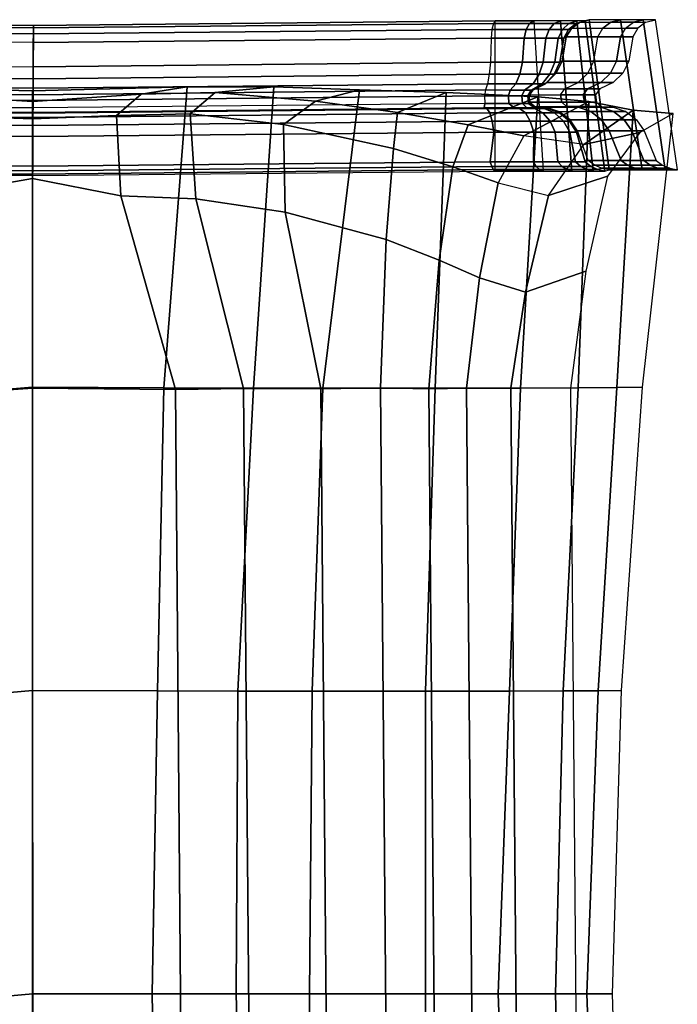
# Model space of a CAD drawing. Extents: x -8.2 to 22, y -12.5 to 12.4.
# Drawn here: x -0.2 to 8.2, y -0.1 to 12.4 of the extents above; entities that cross this region are included whole.
import ezdxf

# ---------------------------------------------------------------- set-up
doc = ezdxf.new("R2010")
doc.units = 0
doc.header["$MEASUREMENT"] = 0
for name, color, linetype in [('SEAT', 5, 'CONTINUOUS'), ('SEAT-BASE', 5, 'CONTINUOUS'), ('SEAT-FABRIC1', 5, 'CONTINUOUS')]:
    doc.layers.add(name, color=color, linetype=linetype)

msp = doc.modelspace()

# ---------------------------------------------------------------- linework, layer by layer
at = {"layer": 'SEAT'}
msp.add_point((0, 0), dxfattribs=at)
at = {"layer": 'SEAT-BASE'}
for points in [[(-5.837, 12.382, 12.419), (-5.837, 10.48, 12.629), (0, 10.424, 12.803), (0.009, 12.325, 12.549)], [(0.009, 12.293, 12.427), (-5.815, 12.35, 12.298), (-5.837, 12.382, 12.419), (0.009, 12.325, 12.549)], [(0.009, 12.217, 12.326), (-5.798, 12.274, 12.198), (-5.815, 12.35, 12.298), (0.009, 12.293, 12.427)], [(0, 10.424, 12.803), (5.855, 10.48, 12.629), (5.855, 12.382, 12.419), (0.009, 12.325, 12.549)], [(5.855, 12.382, 12.419), (5.834, 12.35, 12.298), (0.009, 12.293, 12.427), (0.009, 12.325, 12.549)], [(5.834, 12.35, 12.298), (5.816, 12.274, 12.198), (0.009, 12.217, 12.326), (0.009, 12.293, 12.427)], [(5.816, 12.274, 12.198), (6.25, 12.274, 11.964), (6.293, 12.35, 12.056), (5.834, 12.35, 12.298)], [(5.834, 12.35, 12.298), (6.293, 12.35, 12.056), (6.345, 12.382, 12.167), (5.855, 12.382, 12.419)], [(5.855, 10.48, 12.629), (5.855, 12.382, 12.419), (6.345, 12.382, 12.167), (6.463, 10.48, 12.41)], [(6.25, 12.274, 11.964), (6.54, 12.274, 11.687), (6.605, 12.35, 11.764), (6.293, 12.35, 12.056)], [(6.293, 12.35, 12.056), (6.605, 12.35, 11.764), (6.684, 12.382, 11.858), (6.345, 12.382, 12.167)], [(6.684, 12.382, 11.839), (6.345, 12.382, 12.167), (6.463, 10.48, 12.41), (6.829, 10.48, 12.086)], [(6.708, 12.274, 11.349), (6.791, 12.35, 11.407), (6.605, 12.35, 11.764), (6.54, 12.274, 11.687)], [(6.791, 12.35, 11.407), (6.892, 12.382, 11.477), (6.684, 12.382, 11.858), (6.605, 12.35, 11.764)], [(6.892, 12.382, 11.477), (6.684, 12.382, 11.839), (6.829, 10.48, 12.086), (7.096, 10.48, 11.677)], [(6.786, 12.274, 10.997), (6.882, 12.35, 11.032), (6.791, 12.35, 11.407), (6.708, 12.274, 11.349)], [(6.823, 12.288, 10.679), (6.924, 12.364, 10.688), (6.882, 12.35, 11.032), (6.786, 12.274, 10.997)], [(6.882, 12.35, 11.032), (6.997, 12.382, 11.074), (6.892, 12.382, 11.477), (6.791, 12.35, 11.407)], [(7.221, 12.289, 7.016), (7.323, 12.365, 7.022), (6.924, 12.364, 10.688), (6.823, 12.288, 10.679)], [(6.924, 12.364, 10.688), (7.046, 12.397, 10.699), (6.997, 12.382, 11.074), (6.882, 12.35, 11.032)], [(6.997, 12.382, 11.074), (6.892, 12.382, 11.477), (7.096, 10.48, 11.677), (7.247, 10.48, 11.213)], [(7.323, 12.365, 7.022), (7.445, 12.397, 7.029), (7.046, 12.397, 10.699), (6.924, 12.364, 10.688)], [(7.046, 12.397, 10.699), (6.997, 12.382, 11.074), (7.247, 10.48, 11.213), (7.301, 10.496, 10.802)], [(7.445, 12.397, 7.029), (7.046, 12.397, 10.699), (7.301, 10.496, 10.802), (7.72, 10.496, 7.032)], [(7.509, 12.289, 3.79), (7.61, 12.365, 3.793), (7.323, 12.365, 7.022), (7.221, 12.289, 7.016)], [(7.61, 12.365, 3.793), (7.733, 12.397, 3.797), (7.445, 12.397, 7.029), (7.323, 12.365, 7.022)], [(7.733, 12.397, 3.797), (7.445, 12.397, 7.029), (7.72, 10.496, 7.032), (8.008, 10.496, 3.79)], [(7.61, 12.365, 3.793), (7.766, 12.365, 0), (7.665, 12.289, 0), (7.509, 12.289, 3.79)], [(7.766, 12.365, 0), (7.889, 12.397, 0), (7.733, 12.397, 3.797), (7.61, 12.365, 3.793)], [(7.733, 12.397, 3.797), (8.008, 10.496, 3.79), (8.164, 10.496), (7.889, 12.397, 0)], [(0.008, 12.108, 12.261), (-5.786, 12.165, 12.134), (-5.798, 12.274, 12.198), (0.009, 12.217, 12.326)], [(5.816, 12.274, 12.198), (5.805, 12.165, 12.134), (0.008, 12.108, 12.261), (0.009, 12.217, 12.326)], [(5.805, 12.165, 12.134), (6.223, 12.165, 11.905), (6.25, 12.274, 11.964), (5.816, 12.274, 12.198)], [(6.223, 12.165, 11.905), (6.498, 12.165, 11.637), (6.54, 12.274, 11.687), (6.25, 12.274, 11.964)], [(6.655, 12.165, 11.312), (6.708, 12.274, 11.349), (6.54, 12.274, 11.687), (6.498, 12.165, 11.637)], [(6.725, 12.165, 10.975), (6.786, 12.274, 10.997), (6.708, 12.274, 11.349), (6.655, 12.165, 11.312)], [(6.758, 12.18, 10.674), (6.823, 12.288, 10.679), (6.786, 12.274, 10.997), (6.725, 12.165, 10.975)], [(7.156, 12.181, 7.012), (7.221, 12.289, 7.016), (6.823, 12.288, 10.679), (6.758, 12.18, 10.674)], [(7.221, 12.289, 7.016), (7.509, 12.289, 3.79), (7.444, 12.181, 3.788), (7.156, 12.181, 7.012)], [(7.509, 12.289, 3.79), (7.665, 12.289, 0), (7.599, 12.181, 0), (7.444, 12.181, 3.788)], [(0.008, 12.108, 12.261), (-5.786, 12.165, 12.134), (-5.778, 11.858, 12.084), (0.007, 11.801, 12.209)], [(0.008, 12.108, 12.261), (5.805, 12.165, 12.134), (5.796, 11.858, 12.084), (0.007, 11.801, 12.209)], [(5.805, 12.165, 12.134), (5.796, 11.858, 12.084), (6.201, 11.858, 11.858), (6.223, 12.165, 11.905)], [(6.223, 12.165, 11.905), (6.201, 11.858, 11.858), (6.465, 11.858, 11.597), (6.498, 12.165, 11.637)], [(6.498, 12.165, 11.637), (6.465, 11.858, 11.597), (6.613, 11.858, 11.282), (6.655, 12.165, 11.312)], [(6.655, 12.165, 11.312), (6.613, 11.858, 11.282), (6.677, 11.858, 10.957), (6.725, 12.165, 10.975)], [(6.725, 12.165, 10.975), (6.677, 11.858, 10.957), (6.707, 11.872, 10.669), (6.758, 12.18, 10.674)], [(6.758, 12.18, 10.674), (6.707, 11.872, 10.669), (7.105, 11.873, 7.009), (7.156, 12.181, 7.012)], [(7.392, 11.873, 3.787), (7.105, 11.873, 7.009), (7.156, 12.181, 7.012), (7.444, 12.181, 3.788)], [(7.548, 11.873, 0), (7.392, 11.873, 3.787), (7.444, 12.181, 3.788), (7.599, 12.181, 0)], [(0.006, 11.65, 12.134), (-5.764, 11.707, 12.009), (-5.778, 11.858, 12.084), (0.007, 11.801, 12.209)], [(5.796, 11.858, 12.084), (5.783, 11.707, 12.009), (0.006, 11.65, 12.134), (0.007, 11.801, 12.209)], [(5.783, 11.707, 12.009), (6.169, 11.707, 11.789), (6.201, 11.858, 11.858), (5.796, 11.858, 12.084)], [(6.416, 11.707, 11.539), (6.465, 11.858, 11.597), (6.201, 11.858, 11.858), (6.169, 11.707, 11.789)], [(6.416, 11.707, 11.539), (6.551, 11.707, 11.239), (6.613, 11.858, 11.282), (6.465, 11.858, 11.597)], [(6.551, 11.707, 11.239), (6.606, 11.707, 10.931), (6.677, 11.858, 10.957), (6.613, 11.858, 11.282)], [(6.606, 11.707, 10.931), (6.631, 11.721, 10.663), (6.707, 11.872, 10.669), (6.677, 11.858, 10.957)], [(6.631, 11.721, 10.663), (7.029, 11.722, 7.005), (7.105, 11.873, 7.009), (6.707, 11.872, 10.669)], [(7.392, 11.873, 3.787), (7.316, 11.722, 3.785), (7.029, 11.722, 7.005), (7.105, 11.873, 7.009)], [(7.548, 11.873, 0), (7.472, 11.722, 0), (7.316, 11.722, 3.785), (7.392, 11.873, 3.787)], [(6.494, 11.587, 10.891), (6.513, 11.601, 10.652), (6.631, 11.721, 10.663), (6.606, 11.707, 10.931)], [(6.513, 11.601, 10.652), (6.91, 11.602, 6.998), (7.029, 11.722, 7.005), (6.631, 11.721, 10.663)], [(7.316, 11.722, 3.785), (7.197, 11.602, 3.781), (6.91, 11.602, 6.998), (7.029, 11.722, 7.005)], [(7.472, 11.722, 0), (7.353, 11.602, 0), (7.197, 11.602, 3.781), (7.316, 11.722, 3.785)], [(0.005, 11.53, 12.015), (-5.744, 11.587, 11.892), (-5.764, 11.707, 12.009), (0.006, 11.65, 12.134)], [(5.783, 11.707, 12.009), (5.762, 11.587, 11.892), (0.005, 11.53, 12.015), (0.006, 11.65, 12.134)], [(5.762, 11.587, 11.892), (6.119, 11.587, 11.681), (6.169, 11.707, 11.789), (5.783, 11.707, 12.009)], [(6.34, 11.587, 11.448), (6.416, 11.707, 11.539), (6.169, 11.707, 11.789), (6.119, 11.587, 11.681)], [(6.332, 11.505, 10.832), (6.341, 11.52, 10.637), (6.513, 11.601, 10.652), (6.494, 11.587, 10.891)], [(6.34, 11.587, 11.448), (6.453, 11.587, 11.17), (6.551, 11.707, 11.239), (6.416, 11.707, 11.539)], [(6.341, 11.52, 10.637), (6.738, 11.521, 6.988), (6.91, 11.602, 6.998), (6.513, 11.601, 10.652)], [(6.453, 11.587, 11.17), (6.494, 11.587, 10.891), (6.606, 11.707, 10.931), (6.551, 11.707, 11.239)], [(7.197, 11.602, 3.781), (7.025, 11.521, 3.776), (6.738, 11.521, 6.988), (6.91, 11.602, 6.998)], [(7.353, 11.602, 0), (7.181, 11.521, 0), (7.025, 11.521, 3.776), (7.197, 11.602, 3.781)], [(0.005, 11.448, 11.843), (-5.718, 11.509, 11.743), (-5.744, 11.587, 11.892), (0.005, 11.53, 12.015)], [(-5.718, 11.509, 11.743), (0.005, 11.448, 11.843), (0.005, 11.375, 11.791), (-5.705, 11.432, 11.67)], [(5.762, 11.587, 11.892), (5.736, 11.509, 11.743), (0.005, 11.448, 11.843), (0.005, 11.53, 12.015)], [(0.005, 11.375, 11.791), (0.005, 11.448, 11.843), (5.736, 11.509, 11.743), (5.723, 11.432, 11.67)], [(6.046, 11.505, 11.525), (5.736, 11.509, 11.743), (5.723, 11.432, 11.67), (6.024, 11.432, 11.478)], [(5.736, 11.509, 11.743), (6.046, 11.505, 11.525), (6.119, 11.587, 11.681), (5.762, 11.587, 11.892)], [(6.229, 11.505, 11.316), (6.046, 11.505, 11.525), (6.024, 11.432, 11.478), (6.196, 11.432, 11.276)], [(6.229, 11.505, 11.316), (6.34, 11.587, 11.448), (6.119, 11.587, 11.681), (6.046, 11.505, 11.525)], [(6.312, 11.505, 11.071), (6.229, 11.505, 11.316), (6.196, 11.432, 11.276), (6.269, 11.432, 11.041)], [(6.229, 11.505, 11.316), (6.312, 11.505, 11.071), (6.453, 11.587, 11.17), (6.34, 11.587, 11.448)], [(6.332, 11.505, 10.832), (6.312, 11.505, 11.071), (6.269, 11.432, 11.041), (6.283, 11.432, 10.814)], [(6.341, 11.52, 10.637), (6.332, 11.505, 10.832), (6.283, 11.432, 10.814), (6.289, 11.446, 10.633)], [(6.289, 11.446, 10.633), (6.686, 11.447, 6.985), (6.738, 11.521, 6.988), (6.341, 11.52, 10.637)], [(6.312, 11.505, 11.071), (6.332, 11.505, 10.832), (6.494, 11.587, 10.891), (6.453, 11.587, 11.17)], [(6.686, 11.447, 6.985), (6.738, 11.521, 6.988), (7.025, 11.521, 3.776), (6.973, 11.447, 3.775)], [(6.973, 11.447, 3.775), (7.025, 11.521, 3.776), (7.181, 11.521, 0), (7.129, 11.447, 0)], [(-5.705, 11.432, 11.67), (0.005, 11.375, 11.791), (0.005, 11.28, 11.804), (-5.707, 11.337, 11.684)], [(0.005, 11.28, 11.804), (0.005, 11.375, 11.791), (5.723, 11.432, 11.67), (5.726, 11.337, 11.684)], [(5.726, 11.337, 11.684), (6.03, 11.337, 11.49), (6.024, 11.432, 11.478), (5.723, 11.432, 11.67)], [(6.024, 11.432, 11.478), (6.03, 11.337, 11.49), (6.204, 11.337, 11.287), (6.196, 11.432, 11.276)], [(6.269, 11.432, 11.041), (6.196, 11.432, 11.276), (6.204, 11.337, 11.287), (6.28, 11.337, 11.049)], [(6.28, 11.337, 11.049), (6.296, 11.337, 10.819), (6.283, 11.432, 10.814), (6.269, 11.432, 11.041)], [(6.289, 11.446, 10.633), (6.283, 11.432, 10.814), (6.296, 11.337, 10.819), (6.302, 11.352, 10.634)], [(6.302, 11.352, 10.634), (6.289, 11.446, 10.633), (6.686, 11.447, 6.985), (6.7, 11.352, 6.986)], [(6.363, 11.296, 10.639), (6.302, 11.352, 10.634), (6.296, 11.337, 10.819), (6.379, 11.28, 10.823)], [(6.7, 11.352, 6.986), (6.761, 11.297, 6.989), (6.363, 11.296, 10.639), (6.302, 11.352, 10.634)], [(6.7, 11.352, 6.986), (6.686, 11.447, 6.985), (6.973, 11.447, 3.775), (6.987, 11.352, 3.775)], [(6.987, 11.352, 3.775), (7.048, 11.297, 3.777), (6.761, 11.297, 6.989), (6.7, 11.352, 6.986)], [(7.129, 11.447, 0), (7.142, 11.352, 0), (6.987, 11.352, 3.775), (6.973, 11.447, 3.775)], [(7.142, 11.352, 0), (7.204, 11.297, 0), (7.048, 11.297, 3.777), (6.987, 11.352, 3.775)], [(0.003, 11.215, 11.953), (0.003, 11.16, 12.108), (-5.771, 11.217, 11.988), (-5.735, 11.272, 11.832)], [(-5.735, 11.272, 11.832), (-5.7, 11.28, 11.688), (0.004, 11.223, 11.808), (0.003, 11.215, 11.953)], [(0.005, 11.28, 11.804), (0.004, 11.223, 11.808), (-5.7, 11.28, 11.688), (-5.707, 11.337, 11.684)], [(5.753, 11.272, 11.832), (5.718, 11.28, 11.688), (0.004, 11.223, 11.808), (0.003, 11.215, 11.953)], [(0.003, 11.215, 11.953), (0.003, 11.16, 12.108), (5.789, 11.217, 11.988), (5.753, 11.272, 11.832)], [(0.005, 11.28, 11.804), (0.004, 11.223, 11.808), (5.718, 11.28, 11.688), (5.726, 11.337, 11.684)], [(5.718, 11.28, 11.688), (6.098, 11.28, 11.531), (6.03, 11.337, 11.49), (5.726, 11.337, 11.684)], [(6.167, 11.272, 11.663), (6.098, 11.28, 11.531), (5.718, 11.28, 11.688), (5.753, 11.272, 11.832)], [(6.24, 11.217, 11.805), (6.167, 11.272, 11.663), (5.753, 11.272, 11.832), (5.789, 11.217, 11.988)], [(6.257, 11.28, 11.326), (6.204, 11.337, 11.287), (6.03, 11.337, 11.49), (6.098, 11.28, 11.531)], [(6.257, 11.28, 11.326), (6.098, 11.28, 11.531), (6.167, 11.272, 11.663), (6.356, 11.272, 11.437)], [(6.462, 11.217, 11.556), (6.356, 11.272, 11.437), (6.167, 11.272, 11.663), (6.24, 11.217, 11.805)], [(6.353, 11.28, 11.084), (6.28, 11.337, 11.049), (6.204, 11.337, 11.287), (6.257, 11.28, 11.326)], [(6.353, 11.28, 11.084), (6.257, 11.28, 11.326), (6.356, 11.272, 11.437), (6.477, 11.272, 11.166)], [(6.379, 11.28, 10.823), (6.296, 11.337, 10.819), (6.28, 11.337, 11.049), (6.353, 11.28, 11.084)], [(6.379, 11.28, 10.823), (6.353, 11.28, 11.084), (6.477, 11.272, 11.166), (6.52, 11.272, 10.872)], [(6.609, 11.217, 11.255), (6.477, 11.272, 11.166), (6.356, 11.272, 11.437), (6.462, 11.217, 11.556)], [(6.512, 11.288, 10.652), (6.363, 11.296, 10.639), (6.761, 11.297, 6.989), (6.909, 11.289, 6.998)], [(6.512, 11.288, 10.652), (6.363, 11.296, 10.639), (6.379, 11.28, 10.823), (6.52, 11.272, 10.872)], [(6.67, 11.217, 10.925), (6.52, 11.272, 10.872), (6.477, 11.272, 11.166), (6.609, 11.217, 11.255)], [(6.671, 11.233, 10.666), (6.512, 11.288, 10.652), (6.909, 11.289, 6.998), (7.069, 11.234, 7.007)], [(6.671, 11.233, 10.666), (6.512, 11.288, 10.652), (6.52, 11.272, 10.872), (6.67, 11.217, 10.925)], [(6.805, 11.13, 10.678), (6.671, 11.233, 10.666), (6.67, 11.217, 10.925), (6.797, 11.114, 10.97)], [(6.805, 11.13, 10.678), (6.671, 11.233, 10.666), (7.069, 11.234, 7.007), (7.203, 11.131, 7.015)], [(6.909, 11.289, 6.998), (6.761, 11.297, 6.989), (7.048, 11.297, 3.777), (7.197, 11.289, 3.781)], [(7.069, 11.234, 7.007), (6.909, 11.289, 6.998), (7.197, 11.289, 3.781), (7.356, 11.234, 3.786)], [(7.197, 11.289, 3.781), (7.048, 11.297, 3.777), (7.204, 11.297, 0), (7.352, 11.289, 0)], [(7.203, 11.131, 7.015), (7.069, 11.234, 7.007), (7.356, 11.234, 3.786), (7.491, 11.131, 3.79)], [(7.356, 11.234, 3.786), (7.197, 11.289, 3.781), (7.352, 11.289, 0), (7.512, 11.234, 0)], [(7.491, 11.131, 3.79), (7.356, 11.234, 3.786), (7.512, 11.234, 0), (7.647, 11.131, 0)], [(-5.823, 10.975, 12.213), (-5.801, 11.114, 12.119), (0.003, 11.057, 12.239), (0.002, 10.918, 12.333)], [(0.003, 11.16, 12.108), (0.003, 11.057, 12.239), (-5.801, 11.114, 12.119), (-5.771, 11.217, 11.988)], [(5.841, 10.975, 12.213), (5.82, 11.114, 12.119), (0.003, 11.057, 12.239), (0.002, 10.918, 12.333)], [(0.003, 11.16, 12.108), (0.003, 11.057, 12.239), (5.82, 11.114, 12.119), (5.789, 11.217, 11.988)], [(6.302, 11.114, 11.925), (6.24, 11.217, 11.805), (5.789, 11.217, 11.988), (5.82, 11.114, 12.119)], [(6.346, 10.975, 12.01), (6.302, 11.114, 11.925), (5.82, 11.114, 12.119), (5.841, 10.975, 12.213)], [(6.552, 11.114, 11.656), (6.462, 11.217, 11.556), (6.24, 11.217, 11.805), (6.302, 11.114, 11.925)], [(6.616, 10.975, 11.728), (6.552, 11.114, 11.656), (6.302, 11.114, 11.925), (6.346, 10.975, 12.01)], [(6.721, 11.114, 11.33), (6.609, 11.217, 11.255), (6.462, 11.217, 11.556), (6.552, 11.114, 11.656)], [(6.801, 10.975, 11.384), (6.721, 11.114, 11.33), (6.552, 11.114, 11.656), (6.616, 10.975, 11.728)], [(6.797, 11.114, 10.97), (6.67, 11.217, 10.925), (6.609, 11.217, 11.255), (6.721, 11.114, 11.33)], [(6.888, 10.975, 11.002), (6.797, 11.114, 10.97), (6.721, 11.114, 11.33), (6.801, 10.975, 11.384)], [(6.901, 10.991, 10.686), (6.805, 11.13, 10.678), (6.797, 11.114, 10.97), (6.888, 10.975, 11.002)], [(6.901, 10.991, 10.686), (6.805, 11.13, 10.678), (7.203, 11.131, 7.015), (7.299, 10.992, 7.021)], [(7.299, 10.992, 7.021), (7.203, 11.131, 7.015), (7.491, 11.131, 3.79), (7.587, 10.992, 3.793)], [(7.587, 10.992, 3.793), (7.491, 11.131, 3.79), (7.647, 11.131, 0), (7.743, 10.992, 0)], [(-5.777, 10.598, 12.369), (-5.823, 10.975, 12.213), (0.002, 10.918, 12.333), (0.001, 10.543, 12.543)], [(5.795, 10.598, 12.369), (5.841, 10.975, 12.213), (0.002, 10.918, 12.333), (0.001, 10.543, 12.543)], [(5.795, 10.598, 12.369), (6.341, 10.598, 12.173), (6.346, 10.975, 12.01), (5.841, 10.975, 12.213)], [(6.616, 10.975, 11.728), (6.346, 10.975, 12.01), (6.341, 10.598, 12.173), (6.651, 10.598, 11.887)], [(6.874, 10.598, 11.529), (6.801, 10.975, 11.384), (6.616, 10.975, 11.728), (6.651, 10.598, 11.887)], [(6.995, 10.598, 11.124), (6.888, 10.975, 11.002), (6.801, 10.975, 11.384), (6.874, 10.598, 11.529)], [(7.035, 10.614, 10.778), (6.901, 10.991, 10.686), (6.888, 10.975, 11.002), (6.995, 10.598, 11.124)], [(6.901, 10.991, 10.686), (7.299, 10.992, 7.021), (7.454, 10.614, 7.016), (7.035, 10.614, 10.778)], [(7.299, 10.992, 7.021), (7.587, 10.992, 3.793), (7.741, 10.614, 3.782), (7.454, 10.614, 7.016)], [(7.587, 10.992, 3.793), (7.743, 10.992, 0), (7.897, 10.614), (7.741, 10.614, 3.782)], [(-5.795, 10.54, 12.446), (-5.777, 10.598, 12.369), (0.001, 10.543, 12.543), (0.001, 10.485, 12.621)], [(5.813, 10.54, 12.446), (5.795, 10.598, 12.369), (0.001, 10.543, 12.543), (0.001, 10.485, 12.621)], [(6.377, 10.54, 12.244), (6.341, 10.598, 12.173), (5.795, 10.598, 12.369), (5.813, 10.54, 12.446)], [(6.704, 10.54, 11.946), (6.651, 10.598, 11.887), (6.341, 10.598, 12.173), (6.377, 10.54, 12.244)], [(6.941, 10.54, 11.573), (6.874, 10.598, 11.529), (6.651, 10.598, 11.887), (6.704, 10.54, 11.946)], [(7.07, 10.54, 11.151), (6.995, 10.598, 11.124), (6.874, 10.598, 11.529), (6.941, 10.54, 11.573)], [(7.114, 10.556, 10.785), (7.035, 10.614, 10.778), (6.995, 10.598, 11.124), (7.07, 10.54, 11.151)], [(7.114, 10.556, 10.785), (7.035, 10.614, 10.778), (7.454, 10.614, 7.016), (7.533, 10.556, 7.021)], [(7.821, 10.556, 3.784), (7.533, 10.556, 7.021), (7.454, 10.614, 7.016), (7.741, 10.614, 3.782)], [(7.821, 10.556, 3.784), (7.741, 10.614, 3.782), (7.897, 10.614), (7.976, 10.556)], [(-5.837, 10.48, 12.629), (-5.815, 10.5, 12.534), (0, 10.444, 12.709), (0, 10.424, 12.803)], [(0.001, 10.485, 12.621), (0, 10.444, 12.709), (-5.815, 10.5, 12.534), (-5.795, 10.54, 12.446)], [(0.001, 10.485, 12.621), (0, 10.444, 12.709), (5.833, 10.5, 12.534), (5.813, 10.54, 12.446)], [(5.855, 10.48, 12.629), (5.833, 10.5, 12.534), (0, 10.444, 12.709), (0, 10.424, 12.803)], [(6.419, 10.5, 12.324), (6.377, 10.54, 12.244), (5.813, 10.54, 12.446), (5.833, 10.5, 12.534)], [(6.463, 10.48, 12.41), (6.419, 10.5, 12.324), (5.833, 10.5, 12.534), (5.855, 10.48, 12.629)], [(6.764, 10.5, 12.014), (6.704, 10.54, 11.946), (6.377, 10.54, 12.244), (6.419, 10.5, 12.324)], [(6.829, 10.48, 12.086), (6.764, 10.5, 12.014), (6.419, 10.5, 12.324), (6.463, 10.48, 12.41)], [(7.016, 10.5, 11.624), (6.941, 10.54, 11.573), (6.704, 10.54, 11.946), (6.764, 10.5, 12.014)], [(7.096, 10.48, 11.677), (7.016, 10.5, 11.624), (6.764, 10.5, 12.014), (6.829, 10.48, 12.086)], [(7.155, 10.5, 11.181), (7.07, 10.54, 11.151), (6.941, 10.54, 11.573), (7.016, 10.5, 11.624)], [(7.247, 10.48, 11.213), (7.155, 10.5, 11.181), (7.016, 10.5, 11.624), (7.096, 10.48, 11.677)], [(7.204, 10.516, 10.793), (7.114, 10.556, 10.785), (7.07, 10.54, 11.151), (7.155, 10.5, 11.181)], [(7.204, 10.516, 10.793), (7.114, 10.556, 10.785), (7.533, 10.556, 7.021), (7.624, 10.516, 7.026)], [(7.301, 10.496, 10.802), (7.204, 10.516, 10.793), (7.155, 10.5, 11.181), (7.247, 10.48, 11.213)], [(7.301, 10.496, 10.802), (7.204, 10.516, 10.793), (7.624, 10.516, 7.026), (7.72, 10.496, 7.032)], [(7.911, 10.516, 3.787), (7.624, 10.516, 7.026), (7.533, 10.556, 7.021), (7.821, 10.556, 3.784)], [(8.008, 10.496, 3.79), (7.72, 10.496, 7.032), (7.624, 10.516, 7.026), (7.911, 10.516, 3.787)], [(7.911, 10.516, 3.787), (7.821, 10.556, 3.784), (7.976, 10.556), (8.067, 10.516)], [(8.008, 10.496, 3.79), (7.911, 10.516, 3.787), (8.067, 10.516), (8.164, 10.496)]]:
    msp.add_3dface(points, dxfattribs=at)
at = {"layer": 'SEAT-FABRIC1'}
for points in [[(-2.087, 11.548, 15.935), (0, 11.498, 16.046), (0, 11.362, 14.681), (-1.505, 11.454, 14.731)], [(-1.663, 7.605, 15.605), (0, 7.744, 15.503), (0, 11.498, 16.046), (-2.087, 11.548, 15.935)], [(0, 11.362, 14.681), (0, 11.498, 16.046), (1.957, 11.548, 15.896), (1.376, 11.454, 14.731)], [(0, 7.744, 15.503), (1.663, 7.737, 15.63), (1.957, 11.548, 15.896), (0, 11.498, 16.046)], [(1.062, 11.184, 13.781), (1.376, 11.454, 14.731), (2.311, 11.477, 14.757), (1.995, 11.204, 13.855)], [(1.376, 11.454, 14.731), (1.957, 11.548, 15.896), (3.054, 11.546, 15.713), (2.311, 11.477, 14.757)], [(1.663, 7.737, 15.63), (2.795, 7.735, 15.592), (3.054, 11.546, 15.713), (1.957, 11.548, 15.896)], [(1.995, 11.204, 13.855), (2.311, 11.477, 14.757), (3.581, 11.365, 14.422), (3.178, 11.07, 13.73)], [(2.311, 11.477, 14.757), (3.054, 11.546, 15.713), (4.139, 11.511, 15.386), (3.581, 11.365, 14.422)], [(4.139, 11.511, 15.386), (3.054, 11.546, 15.713), (2.795, 7.735, 15.592), (3.676, 7.733, 15.384)], [(3.581, 11.365, 14.422), (4.139, 11.511, 15.386), (5.237, 11.474, 14.902), (4.621, 11.224, 13.894)], [(5.237, 11.474, 14.902), (4.139, 11.511, 15.386), (3.676, 7.733, 15.384), (5.097, 7.733, 14.81)], [(4.621, 11.224, 13.894), (5.237, 11.474, 14.902), (6.397, 11.422, 13.916), (5.517, 11.066, 13.171)], [(6.397, 11.422, 13.916), (5.237, 11.474, 14.902), (5.097, 7.733, 14.81), (6.179, 7.735, 13.797)], [(-1.505, 11.454, 14.731), (0, 11.362, 14.681), (0, 11.142, 13.832), (-1.191, 11.184, 13.781)], [(0.001, 11.142, 13.832), (0, 11.362, 14.681), (1.376, 11.454, 14.731), (1.062, 11.184, 13.781)], [(3.178, 11.07, 13.73), (3.581, 11.365, 14.422), (4.621, 11.224, 13.894), (4.57, 10.765, 13.164)], [(5.517, 11.066, 13.171), (6.397, 11.422, 13.916), (7.045, 11.362, 12.923), (6.219, 10.928, 12.351)], [(7.045, 11.362, 12.923), (6.397, 11.422, 13.916), (6.179, 7.735, 13.797), (6.909, 7.738, 12.465)], [(6.219, 10.928, 12.351), (7.045, 11.362, 12.923), (7.605, 11.252, 11.526), (6.979, 10.818, 11.064)], [(7.605, 11.252, 11.526), (7.045, 11.362, 12.923), (6.909, 7.738, 12.465), (7.397, 7.742, 10.94)], [(4.57, 10.765, 13.164), (4.621, 11.224, 13.894), (5.517, 11.066, 13.171), (5.319, 10.534, 12.574)], [(6.979, 10.818, 11.064), (7.605, 11.252, 11.526), (8.109, 11.212, 9.31), (7.691, 10.968, 9.262)], [(8.109, 11.212, 9.31), (7.605, 11.252, 11.526), (7.397, 7.742, 10.94), (7.721, 7.746, 9.29)], [(-1.191, 11.184, 13.781), (0, 11.142, 13.832), (0, 10.387, 12.754), (-1.245, 10.168, 12.794)], [(0, 10.387, 12.754), (0.001, 11.142, 13.832), (1.062, 11.184, 13.781), (1.116, 10.168, 12.794)], [(1.116, 10.168, 12.794), (1.062, 11.184, 13.781), (1.995, 11.204, 13.855), (2.065, 10.128, 12.961)], [(2.065, 10.128, 12.961), (1.995, 11.204, 13.855), (3.178, 11.07, 13.73), (3.199, 9.961, 12.972)], [(3.199, 9.961, 12.972), (3.178, 11.07, 13.73), (4.57, 10.765, 13.164), (4.478, 9.614, 12.598)], [(5.319, 10.534, 12.574), (5.517, 11.066, 13.171), (6.219, 10.928, 12.351), (5.893, 10.333, 11.903)], [(6.979, 10.818, 11.064), (6.219, 10.928, 12.351), (5.893, 10.333, 11.903), (6.531, 10.172, 10.817)], [(6.531, 10.172, 10.817), (6.979, 10.818, 11.064), (7.691, 10.968, 9.262), (7.279, 10.417, 9.203)], [(4.478, 9.614, 12.598), (4.57, 10.765, 13.164), (5.319, 10.534, 12.574), (5.148, 9.355, 12.155)], [(5.148, 9.355, 12.155), (5.319, 10.534, 12.574), (5.893, 10.333, 11.903), (5.657, 9.129, 11.622)], [(-1.245, 10.168, 12.794), (0, 10.387, 12.754), (0, 7.735, 12.497), (-1.937, 7.597, 12.496)], [(0, 7.735, 12.497), (0, 10.387, 12.754), (1.116, 10.168, 12.794), (1.808, 7.718, 12.496)], [(6.24, 8.947, 10.694), (6.531, 10.172, 10.817), (7.279, 10.417, 9.203), (7.005, 9.216, 9.155)], [(5.657, 9.129, 11.622), (5.893, 10.333, 11.903), (6.531, 10.172, 10.817), (6.24, 8.947, 10.694)], [(1.808, 7.718, 12.496), (1.116, 10.168, 12.794), (2.065, 10.128, 12.961), (2.672, 7.731, 12.498)], [(2.672, 7.731, 12.498), (2.065, 10.128, 12.961), (3.199, 9.961, 12.972), (3.65, 7.726, 12.497)], [(3.65, 7.726, 12.497), (3.199, 9.961, 12.972), (4.478, 9.614, 12.598), (4.406, 7.737, 12.257)], [(4.406, 7.737, 12.257), (4.478, 9.614, 12.598), (5.148, 9.355, 12.155), (5.019, 7.726, 11.893)], [(5.019, 7.726, 11.893), (5.148, 9.355, 12.155), (5.657, 9.129, 11.622), (5.493, 7.732, 11.442)], [(5.493, 7.732, 11.442), (5.657, 9.129, 11.622), (6.24, 8.947, 10.694), (6.055, 7.736, 10.611)], [(6.055, 7.736, 10.611), (6.24, 8.947, 10.694), (7.005, 9.216, 9.155), (6.813, 7.732, 9.143)], [(-1.937, 7.597, 12.496), (0, 7.735, 12.497), (0, -7.614, 12.561), (-1.808, -7.743, 12.433)], [(0, 7.744, 15.503), (-1.663, 7.605, 15.605), (-1.583, 3.768, 15.482), (0, 3.905, 15.307)], [(0, 3.905, 15.307), (1.583, 3.9, 15.507), (1.663, 7.737, 15.63), (0, 7.744, 15.503)], [(1.937, -7.606, 12.56), (0, -7.614, 12.561), (0, 7.735, 12.497), (1.808, 7.718, 12.496)], [(2.795, 7.735, 15.592), (1.663, 7.737, 15.63), (1.583, 3.9, 15.507), (2.6, 3.898, 15.545)], [(2.802, -7.606, 12.562), (1.937, -7.606, 12.56), (1.808, 7.718, 12.496), (2.672, 7.731, 12.498)], [(2.6, 3.898, 15.545), (3.54, 3.897, 15.401), (3.676, 7.733, 15.384), (2.795, 7.735, 15.592)], [(2.672, 7.731, 12.498), (3.65, 7.726, 12.497), (3.779, -7.601, 12.561), (2.802, -7.606, 12.562)], [(5.097, 7.733, 14.81), (3.676, 7.733, 15.384), (3.54, 3.897, 15.401), (4.975, 3.897, 14.832)], [(4.536, -7.604, 12.321), (3.779, -7.601, 12.561), (3.65, 7.726, 12.497), (4.406, 7.737, 12.257)], [(4.406, 7.737, 12.257), (5.019, 7.726, 11.893), (5.148, -7.604, 11.957), (4.536, -7.604, 12.321)], [(6.179, 7.735, 13.797), (5.097, 7.733, 14.81), (4.975, 3.897, 14.832), (6.037, 3.898, 13.758)], [(5.623, -7.604, 11.506), (5.148, -7.604, 11.957), (5.019, 7.726, 11.893), (5.493, 7.732, 11.442)], [(5.493, 7.732, 11.442), (6.055, 7.736, 10.611), (6.185, -7.59, 10.675), (5.623, -7.604, 11.506)], [(6.037, 3.898, 13.758), (6.716, 3.9, 12.383), (6.909, 7.738, 12.465), (6.179, 7.735, 13.797)], [(6.943, -7.599, 9.206), (6.185, -7.59, 10.675), (6.055, 7.736, 10.611), (6.813, 7.732, 9.143)], [(7.397, 7.742, 10.94), (6.909, 7.738, 12.465), (6.716, 3.9, 12.383), (7.16, 3.903, 10.87)], [(7.721, 7.746, 9.29), (7.397, 7.742, 10.94), (7.16, 3.903, 10.87), (7.458, 3.906, 9.278)], [(-1.477, -0.066, 15.481), (0.001, 0.066, 15.33), (0, 3.905, 15.307), (-1.583, 3.768, 15.482)], [(1.583, 3.9, 15.507), (0, 3.905, 15.307), (0.001, 0.066, 15.33), (1.514, 0.066, 15.506)], [(2.6, 3.898, 15.545), (1.583, 3.9, 15.507), (1.514, 0.066, 15.506), (2.577, 0.066, 15.581)], [(3.54, 3.897, 15.401), (2.6, 3.898, 15.545), (2.577, 0.066, 15.581), (3.506, 0.066, 15.462)], [(3.506, 0.066, 15.462), (4.974, 0.066, 14.856), (4.975, 3.897, 14.832), (3.54, 3.897, 15.401)], [(6.037, 3.898, 13.758), (4.975, 3.897, 14.832), (4.974, 0.066, 14.856), (5.893, 0.066, 13.884)], [(6.716, 3.9, 12.383), (6.037, 3.898, 13.758), (5.893, 0.066, 13.884), (6.623, 0.066, 12.332)], [(7.16, 3.903, 10.87), (6.716, 3.9, 12.383), (6.623, 0.066, 12.332), (7.016, 0.066, 10.955)], [(7.458, 3.906, 9.278), (7.16, 3.903, 10.87), (7.016, 0.066, 10.955), (7.343, 0.066, 9.276)], [(-1.583, -3.9, 15.482), (0, -3.772, 15.307), (0.001, 0.066, 15.33), (-1.477, -0.066, 15.481)], [(1.514, 0.066, 15.506), (0.001, 0.066, 15.33), (0, -3.772, 15.307), (1.583, -3.768, 15.507)], [(2.577, 0.066, 15.581), (1.514, 0.066, 15.506), (1.583, -3.768, 15.507), (2.675, -3.766, 15.545)], [(3.506, 0.066, 15.462), (2.577, 0.066, 15.581), (2.675, -3.766, 15.545), (3.54, -3.765, 15.401)], [(4.974, 0.066, 14.856), (3.506, 0.066, 15.462), (3.54, -3.765, 15.401), (4.975, -3.765, 14.832)], [(5.893, 0.066, 13.884), (4.974, 0.066, 14.856), (4.975, -3.765, 14.832), (6.037, -3.766, 13.758)], [(6.623, 0.066, 12.332), (5.893, 0.066, 13.884), (6.037, -3.766, 13.758), (6.716, -3.768, 12.383)], [(7.016, 0.066, 10.955), (6.623, 0.066, 12.332), (6.716, -3.768, 12.383), (7.16, -3.77, 10.87)], [(7.016, 0.066, 10.955), (7.16, -3.77, 10.87), (7.458, -3.774, 9.278), (7.343, 0.066, 9.276)]]:
    msp.add_3dface(points, dxfattribs=at)

doc.saveas('drawing.dxf')
